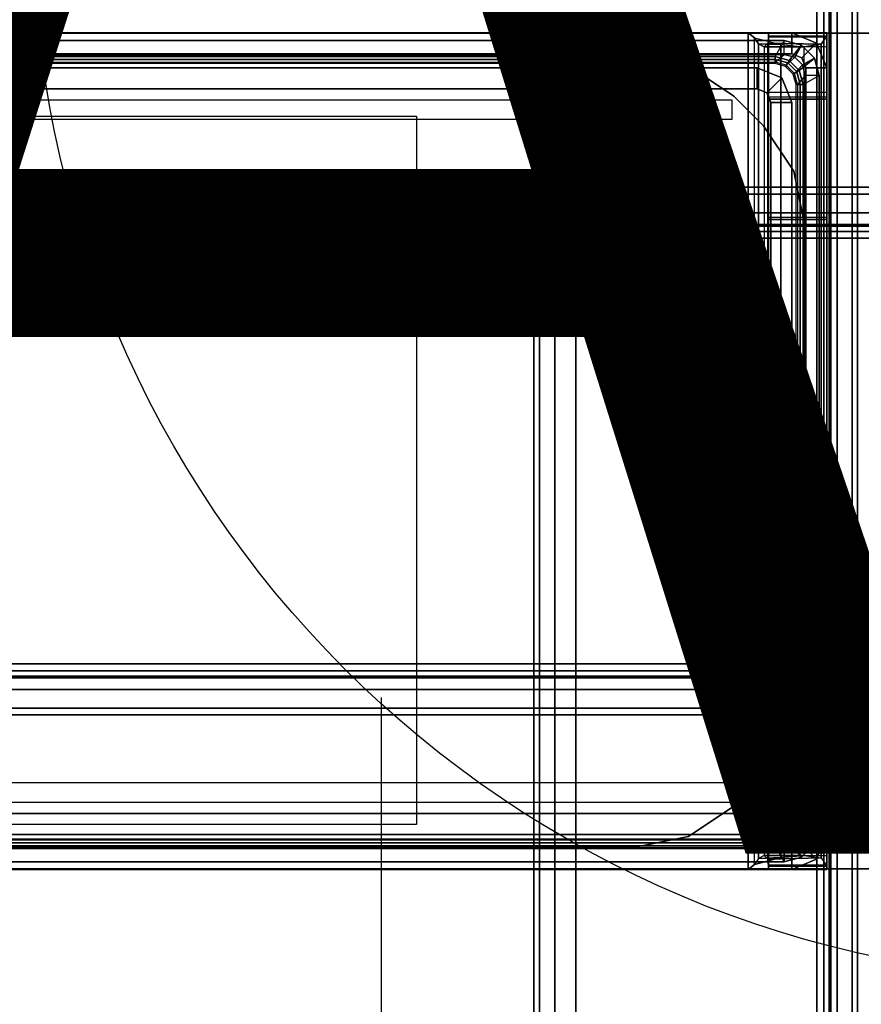
# Model space of a CAD drawing. Units: inches. Extents: x -16 to 144, y 0 to 159.
# Drawn here: x 11 to 14, y 67 to 70 of the extents above; entities that cross this region are included whole.
import ezdxf
from ezdxf.enums import TextEntityAlignment as Align

# ---------------------------------------------------------------- set-up
doc = ezdxf.new("R2010")
doc.units = ezdxf.units.IN
doc.header["$MEASUREMENT"] = 0
for name, color, linetype in [('ELEC', 1, 'Continuous'), ('TABLE-BASELOWER', 6, 'Continuous'), ('TABLE-BASETRIM', 6, 'Continuous'), ('TABLE-BASEUPPER', 6, 'Continuous'), ('TABLE-TOP', 6, 'Continuous')]:
    doc.layers.add(name, color=color, linetype=linetype)
doc.styles.get("Standard").update_dxf_attribs({"font": 'arial.ttf'})

# ---------------------------------------------------------------- blocks, each defined once
blk = doc.blocks.new('VFG144_0872N06_0P')
at = {"layer": 'ELEC'}
blk.add_lwpolyline([(10.5396, -2.25), (12.2896, -2.25), (12.2896, -4.25), (10.5396, -4.25)], close=True, dxfattribs=at)
blk = doc.blocks.new('VFG152_AN_0P')
at = {"layer": 'ELEC', "linetype": 'Continuous'}
blk.add_line((-2.065653, -7.695418), (-2.065653, -5.945434), dxfattribs=at)
blk.add_circle((-0.050025, -3.742306), 3, dxfattribs=at)
at = {"layer": 'ELEC'}
blk.add_text('AN', height=4.771908, dxfattribs=at).set_placement((0, -4), align=Align.MIDDLE_CENTER)
blk = doc.blocks.new('UDW6ACS_3072LEWB_0T')
at = {"layer": 'TABLE-BASELOWER'}
for points in [[(67.5042, -1.5788, 0.9461), (67.5042, -29.2984, 0.9461), (67.5042, -29.2984, 1.1106), (67.5042, -1.5788, 1.1106)], [(69.864, -1.5788, 1.1106), (67.5042, -1.5788, 1.1106), (67.5042, -29.2984, 1.1106), (69.864, -29.2984, 1.1106)], [(69.864, -29.2984, 0.9461), (67.5042, -29.2984, 0.9461), (67.5042, -1.5788, 0.9461), (69.864, -1.5788, 0.9461)], [(69.864, -1.5788, 1.1106), (69.864, -29.2984, 1.1106), (69.864, -29.2984, 0.9461), (69.864, -1.5788, 0.9461)], [(67.9583, -2.4536, 0.5173), (67.9583, -28.4236, 0.5173), (67.939, -28.4236, 0.5894), (67.939, -2.4536, 0.5894)], [(67.939, -2.4536, 0.9461), (67.939, -28.4236, 0.9461), (67.939, -28.4236, 0.5894), (67.939, -2.4536, 0.5894)], [(67.939, -28.4236, 0.9461), (68.0437, -28.4236, 0.9461), (68.0437, -2.4536, 0.9461), (67.939, -2.4536, 0.9461)], [(68.0111, -2.4536, 0.4646), (68.0111, -28.4236, 0.4646), (67.9583, -28.4236, 0.5173), (67.9583, -2.4536, 0.5173)], [(68.0831, -2.4536, 0.4453), (68.0831, -28.4236, 0.4453), (68.0111, -28.4236, 0.4646), (68.0111, -2.4536, 0.4646)], [(68.049, -28.4236, 0.5697), (68.049, -2.4536, 0.5697), (68.0437, -2.4536, 0.5894), (68.0437, -28.4236, 0.5894)], [(68.0437, -28.4236, 0.5894), (68.0437, -2.4536, 0.5894), (68.0437, -2.4536, 0.9461), (68.0437, -28.4236, 0.9461)], [(68.0634, -28.4236, 0.5553), (68.0634, -2.4536, 0.5553), (68.049, -2.4536, 0.5697), (68.049, -28.4236, 0.5697)], [(68.0831, -28.4236, 0.55), (68.0831, -2.4536, 0.55), (68.0634, -2.4536, 0.5553), (68.0634, -28.4236, 0.5553)], [(69.2851, -28.4236, 0.4453), (69.2851, -2.4536, 0.4453), (68.0831, -2.4536, 0.4453), (68.0831, -28.4236, 0.4453)], [(69.2851, -28.4236, 0.55), (69.2851, -2.4536, 0.55), (68.0831, -2.4536, 0.55), (68.0831, -28.4236, 0.55)], [(69.2851, -2.4536, 0.4453), (69.2851, -28.4236, 0.4453), (69.3571, -28.4236, 0.4646), (69.3571, -2.4536, 0.4646)], [(69.2851, -28.4236, 0.55), (69.2851, -2.4536, 0.55), (69.3048, -2.4536, 0.5553), (69.3048, -28.4236, 0.5553)], [(69.3048, -28.4236, 0.5553), (69.3048, -2.4536, 0.5553), (69.3192, -2.4536, 0.5697), (69.3192, -28.4236, 0.5697)], [(69.3192, -28.4236, 0.5697), (69.3192, -2.4536, 0.5697), (69.3244, -2.4536, 0.5894), (69.3244, -28.4236, 0.5894)], [(69.3244, -28.4236, 0.9461), (69.3244, -2.4536, 0.9461), (69.3244, -2.4536, 0.5894), (69.3244, -28.4236, 0.5894)], [(69.4292, -2.4536, 0.9461), (69.3244, -2.4536, 0.9461), (69.3244, -28.4236, 0.9461), (69.4292, -28.4236, 0.9461)], [(69.3571, -2.4536, 0.4646), (69.3571, -28.4236, 0.4646), (69.4099, -28.4236, 0.5173), (69.4099, -2.4536, 0.5173)], [(69.4099, -2.4536, 0.5173), (69.4099, -28.4236, 0.5173), (69.4292, -28.4236, 0.5894), (69.4292, -2.4536, 0.5894)], [(69.4292, -2.4536, 0.5894), (69.4292, -28.4236, 0.5894), (69.4292, -28.4236, 0.9461), (69.4292, -2.4536, 0.9461)], [(67.562, -9.878, 1.1106), (67.562, -13.2245, 1.1106), (67.503, -13.2245, 1.1106), (67.503, -9.878, 1.1106)], [(67.503, -9.878, 1.1106), (67.503, -13.2245, 1.1106), (67.503, -13.2245, 24.7917), (67.503, -9.878, 24.7917)], [(67.562, -9.878, 24.7917), (67.503, -9.878, 24.7917), (67.503, -13.2245, 24.7917), (67.562, -13.2245, 24.7917)], [(67.562, -9.878, 24.7917), (67.562, -13.2245, 24.7917), (67.562, -13.2245, 1.1106), (67.562, -9.878, 1.1106)], [(69.8652, -9.878, 1.1106), (69.8652, -13.2245, 1.1106), (69.8061, -13.2245, 1.1106), (69.8061, -9.878, 1.1106)], [(69.8061, -9.878, 1.1106), (69.8061, -13.2245, 1.1106), (69.8061, -13.2245, 24.7917), (69.8061, -9.878, 24.7917)], [(69.8061, -13.2245, 24.7917), (69.8652, -13.2245, 24.7917), (69.8652, -9.878, 24.7917), (69.8061, -9.878, 24.7917)], [(69.8652, -9.878, 24.7917), (69.8652, -13.2245, 24.7917), (69.8652, -13.2245, 1.1106), (69.8652, -9.878, 1.1106)], [(67.566, -12.7819, 1.495), (67.566, -12.7819, 1.3075), (67.566, -10.3206, 1.3075), (67.566, -10.3206, 1.495)], [(69.8022, -12.7819, 1.495), (69.8022, -12.7819, 1.3075), (69.8022, -10.3206, 1.3075), (69.8022, -10.3206, 1.495)], [(67.566, -12.7819, 1.495), (67.566, -12.7819, 1.3075), (67.596, -12.9325, 1.3075), (67.596, -12.9325, 1.495)], [(69.8022, -12.7819, 1.495), (69.8022, -12.7819, 1.3075), (69.7722, -12.9325, 1.3075), (69.7722, -12.9325, 1.495)], [(67.596, -12.9325, 1.495), (67.596, -12.9325, 1.3075), (67.6813, -13.0603, 1.3075), (67.6813, -13.0603, 1.495)], [(69.7722, -12.9325, 1.495), (69.7722, -12.9325, 1.3075), (69.6869, -13.0603, 1.3075), (69.6869, -13.0603, 1.495)], [(67.6813, -13.0603, 1.495), (67.6813, -13.0603, 1.3075), (67.7656, -13.1446, 1.3075), (67.7656, -13.1446, 1.495)], [(69.6026, -13.1446, 1.495), (69.6026, -13.1446, 1.3075), (69.6869, -13.0603, 1.3075), (69.6869, -13.0603, 1.495)], [(67.8934, -13.2299, 1.495), (67.8934, -13.2299, 1.3075), (67.7656, -13.1446, 1.3075), (67.7656, -13.1446, 1.495)], [(69.4748, -13.2299, 1.495), (69.4748, -13.2299, 1.3075), (69.6026, -13.1446, 1.3075), (69.6026, -13.1446, 1.495)], [(67.5318, -13.2941, 1.1106), (67.5736, -13.2523, 1.1106), (67.562, -13.2245, 1.1106), (67.503, -13.2245, 1.1106)], [(67.5736, -13.2523, 24.7917), (67.5318, -13.2941, 24.7917), (67.503, -13.2245, 24.7917), (67.562, -13.2245, 24.7917)], [(67.5318, -13.2941, 24.7917), (67.5318, -13.2941, 1.1106), (67.503, -13.2245, 1.1106), (67.503, -13.2245, 24.7917)], [(67.5736, -13.2523, 1.1106), (67.5736, -13.2523, 24.7917), (67.562, -13.2245, 24.7917), (67.562, -13.2245, 1.1106)], [(68.044, -13.2599, 1.495), (68.044, -13.2599, 1.3075), (67.8934, -13.2299, 1.3075), (67.8934, -13.2299, 1.495)], [(69.3242, -13.2599, 1.495), (69.3242, -13.2599, 1.3075), (69.4748, -13.2299, 1.3075), (69.4748, -13.2299, 1.495)], [(69.8652, -13.2245, 1.1106), (69.8061, -13.2245, 1.1106), (69.7946, -13.2523, 1.1106), (69.8364, -13.2941, 1.1106)], [(69.8061, -13.2245, 24.7917), (69.8652, -13.2245, 24.7917), (69.8364, -13.2941, 24.7917), (69.7946, -13.2523, 24.7917)], [(69.8061, -13.2245, 1.1106), (69.8061, -13.2245, 24.7917), (69.7946, -13.2523, 24.7917), (69.7946, -13.2523, 1.1106)], [(69.8652, -13.2245, 24.7917), (69.8652, -13.2245, 1.1106), (69.8364, -13.2941, 1.1106), (69.8364, -13.2941, 24.7917)], [(67.6014, -13.3229, 1.1106), (67.6014, -13.2638, 1.1106), (67.5736, -13.2523, 1.1106), (67.5318, -13.2941, 1.1106)], [(67.6014, -13.2638, 24.7917), (67.6014, -13.3229, 24.7917), (67.5318, -13.2941, 24.7917), (67.5736, -13.2523, 24.7917)], [(67.6014, -13.2638, 1.1106), (67.6014, -13.2638, 24.7917), (67.5736, -13.2523, 24.7917), (67.5736, -13.2523, 1.1106)], [(68.044, -13.2599, 1.495), (68.044, -13.2599, 1.3075), (69.3242, -13.2599, 1.3075), (69.3242, -13.2599, 1.495)], [(69.8364, -13.2941, 1.1106), (69.7946, -13.2523, 1.1106), (69.7668, -13.2638, 1.1106), (69.7668, -13.3229, 1.1106)], [(69.7946, -13.2523, 24.7917), (69.8364, -13.2941, 24.7917), (69.7668, -13.3229, 24.7917), (69.7668, -13.2638, 24.7917)], [(69.7946, -13.2523, 1.1106), (69.7946, -13.2523, 24.7917), (69.7668, -13.2638, 24.7917), (69.7668, -13.2638, 1.1106)], [(69.7668, -13.2638, 1.1106), (69.7668, -13.3229, 1.1106), (67.6014, -13.3229, 1.1106), (67.6014, -13.2638, 1.1106)], [(69.7668, -13.2638, 24.7917), (67.6014, -13.2638, 24.7917), (67.6014, -13.3229, 24.7917), (69.7668, -13.3229, 24.7917)], [(67.6014, -13.2638, 1.1106), (67.6014, -13.2638, 24.7917), (69.7668, -13.2638, 24.7917), (69.7668, -13.2638, 1.1106)], [(67.6014, -13.3229, 24.7917), (67.6014, -13.3229, 1.1106), (67.5318, -13.2941, 1.1106), (67.5318, -13.2941, 24.7917)], [(69.8364, -13.2941, 24.7917), (69.8364, -13.2941, 1.1106), (69.7668, -13.3229, 1.1106), (69.7668, -13.3229, 24.7917)], [(69.7668, -13.3229, 1.1106), (69.7668, -13.3229, 24.7917), (67.6014, -13.3229, 24.7917), (67.6014, -13.3229, 1.1106)]]:
    blk.add_3dface(points, dxfattribs=at)
for points, invisible_edges in [([(68.044, -9.8426, 1.495), (68.044, -13.2599, 1.495), (67.8934, -13.2299, 1.495), (67.8934, -9.8725, 1.495)], 5), ([(67.8934, -9.8725, 1.3075), (67.8934, -13.2299, 1.3075), (68.044, -13.2599, 1.3075), (68.044, -9.8426, 1.3075)], 5), ([(69.3242, -13.2599, 1.495), (69.3242, -9.8426, 1.495), (68.044, -9.8426, 1.495), (68.044, -13.2599, 1.495)], 5), ([(68.044, -13.2599, 1.3075), (68.044, -9.8426, 1.3075), (69.3242, -9.8426, 1.3075), (69.3242, -13.2599, 1.3075)], 5), ([(69.4748, -9.8725, 1.495), (69.4748, -13.2299, 1.495), (69.3242, -13.2599, 1.495), (69.3242, -9.8426, 1.495)], 5), ([(69.3242, -9.8426, 1.3075), (69.3242, -13.2599, 1.3075), (69.4748, -13.2299, 1.3075), (69.4748, -9.8725, 1.3075)], 5), ([(67.8934, -13.2299, 1.495), (67.8934, -9.8725, 1.495), (67.7656, -9.9579, 1.495), (67.7656, -13.1446, 1.495)], 5), ([(67.7656, -13.1446, 1.3075), (67.7656, -9.9579, 1.3075), (67.8934, -9.8725, 1.3075), (67.8934, -13.2299, 1.3075)], 5), ([(69.6026, -13.1446, 1.495), (69.6026, -9.9579, 1.495), (69.4748, -9.8725, 1.495), (69.4748, -13.2299, 1.495)], 5), ([(69.4748, -13.2299, 1.3075), (69.4748, -9.8725, 1.3075), (69.6026, -9.9579, 1.3075), (69.6026, -13.1446, 1.3075)], 5), ([(67.7656, -9.9579, 1.495), (67.7656, -13.1446, 1.495), (67.6813, -13.0603, 1.495), (67.6813, -10.0422, 1.495)], 5), ([(67.6813, -10.0422, 1.3075), (67.6813, -13.0603, 1.3075), (67.7656, -13.1446, 1.3075), (67.7656, -9.9579, 1.3075)], 5), ([(69.6869, -10.0422, 1.495), (69.6869, -13.0603, 1.495), (69.6026, -13.1446, 1.495), (69.6026, -9.9579, 1.495)], 5), ([(69.6026, -9.9579, 1.3075), (69.6026, -13.1446, 1.3075), (69.6869, -13.0603, 1.3075), (69.6869, -10.0422, 1.3075)], 5), ([(67.6813, -13.0603, 1.495), (67.6813, -10.0422, 1.495), (67.596, -10.17, 1.495), (67.596, -12.9325, 1.495)], 5), ([(67.596, -12.9325, 1.3075), (67.596, -10.17, 1.3075), (67.6813, -10.0422, 1.3075), (67.6813, -13.0603, 1.3075)], 5), ([(69.7722, -12.9325, 1.495), (69.7722, -10.17, 1.495), (69.6869, -10.0422, 1.495), (69.6869, -13.0603, 1.495)], 5), ([(69.6869, -13.0603, 1.3075), (69.6869, -10.0422, 1.3075), (69.7722, -10.17, 1.3075), (69.7722, -12.9325, 1.3075)], 5), ([(67.596, -10.17, 1.495), (67.596, -12.9325, 1.495), (67.566, -12.7819, 1.495), (67.566, -10.3206, 1.495)], 1), ([(67.566, -10.3206, 1.3075), (67.566, -12.7819, 1.3075), (67.596, -12.9325, 1.3075), (67.596, -10.17, 1.3075)], 4), ([(69.8022, -10.3206, 1.495), (69.8022, -12.7819, 1.495), (69.7722, -12.9325, 1.495), (69.7722, -10.17, 1.495)], 4), ([(69.7722, -10.17, 1.3075), (69.7722, -12.9325, 1.3075), (69.8022, -12.7819, 1.3075), (69.8022, -10.3206, 1.3075)], 1)]:
    blk.add_3dface(points, dxfattribs=dict(at, invisible_edges=invisible_edges))
at = {"layer": 'TABLE-BASETRIM'}
for points in [[(67.5246, -9.8997, 24.8311), (67.5246, -13.2028, 24.8311), (67.564, -13.2028, 24.8705), (67.564, -9.8997, 24.8705)], [(67.5246, -13.2028, 24.7917), (67.5246, -9.8997, 24.7917), (67.5246, -9.8997, 24.8311), (67.5246, -13.2028, 24.8311)], [(67.5699, -9.9253, 24.7917), (67.5699, -13.1772, 24.7917), (67.5246, -13.2028, 24.7917), (67.5246, -9.8997, 24.7917)], [(67.5857, -9.9253, 24.8705), (67.564, -9.8997, 24.8705), (67.564, -13.2028, 24.8705), (67.5857, -13.1772, 24.8705)], [(67.5699, -13.1772, 24.4768), (67.5699, -9.9253, 24.4768), (67.5699, -9.9253, 24.7917), (67.5699, -13.1772, 24.7917)], [(67.5778, -9.9253, 24.398), (67.5778, -13.1772, 24.398), (67.5699, -13.1772, 24.4768), (67.5699, -9.9253, 24.4768)], [(67.5778, -9.9253, 24.398), (67.5896, -9.9253, 24.398), (67.5896, -13.1772, 24.398), (67.5778, -13.1772, 24.398)], [(69.7904, -13.1772, 24.398), (69.7786, -13.1772, 24.398), (69.7786, -9.9253, 24.398), (69.7904, -9.9253, 24.398)], [(69.7825, -13.1772, 24.8705), (69.8042, -13.2028, 24.8705), (69.8042, -9.8997, 24.8705), (69.7825, -9.9253, 24.8705)], [(69.7983, -9.9253, 24.4768), (69.7983, -13.1772, 24.4768), (69.7904, -13.1772, 24.398), (69.7904, -9.9253, 24.398)], [(69.8435, -9.8997, 24.7917), (69.8435, -13.2028, 24.7917), (69.7983, -13.1772, 24.7917), (69.7983, -9.9253, 24.7917)], [(69.7983, -13.1772, 24.7917), (69.7983, -9.9253, 24.7917), (69.7983, -9.9253, 24.4768), (69.7983, -13.1772, 24.4768)], [(69.8042, -9.8997, 24.8705), (69.8042, -13.2028, 24.8705), (69.8435, -13.2028, 24.8311), (69.8435, -9.8997, 24.8311)], [(69.8435, -13.2028, 24.8311), (69.8435, -9.8997, 24.8311), (69.8435, -9.8997, 24.7917), (69.8435, -13.2028, 24.7917)], [(67.5805, -13.2166, 24.7917), (67.5378, -13.252, 24.7917), (67.5246, -13.2028, 24.7917), (67.5699, -13.1772, 24.7917)], [(67.5719, -13.2323, 24.8705), (67.5941, -13.2087, 24.8705), (67.5857, -13.1772, 24.8705), (67.564, -13.2028, 24.8705)], [(67.5778, -13.1772, 24.398), (67.5699, -13.1772, 24.4768), (67.5805, -13.2166, 24.4768), (67.5873, -13.2127, 24.398)], [(67.5805, -13.2166, 24.4768), (67.5805, -13.2166, 24.7917), (67.5699, -13.1772, 24.7917), (67.5699, -13.1772, 24.4768)], [(67.5896, -13.1772, 24.398), (67.5778, -13.1772, 24.398), (67.5873, -13.2127, 24.398), (67.5975, -13.2068, 24.398)], [(69.7786, -13.1772, 24.398), (69.7904, -13.1772, 24.398), (69.7809, -13.2127, 24.398), (69.7707, -13.2068, 24.398)], [(69.7963, -13.2323, 24.8705), (69.7741, -13.2087, 24.8705), (69.7825, -13.1772, 24.8705), (69.8042, -13.2028, 24.8705)], [(69.7904, -13.1772, 24.398), (69.7983, -13.1772, 24.4768), (69.7877, -13.2166, 24.4768), (69.7809, -13.2127, 24.398)], [(69.7877, -13.2166, 24.4768), (69.7877, -13.2166, 24.7917), (69.7983, -13.1772, 24.7917), (69.7983, -13.1772, 24.4768)], [(69.7877, -13.2166, 24.7917), (69.8304, -13.252, 24.7917), (69.8435, -13.2028, 24.7917), (69.7983, -13.1772, 24.7917)], [(67.5378, -13.252, 24.7917), (67.5378, -13.252, 24.8311), (67.5246, -13.2028, 24.8311), (67.5246, -13.2028, 24.7917)], [(67.5378, -13.252, 24.8311), (67.5719, -13.2323, 24.8705), (67.564, -13.2028, 24.8705), (67.5246, -13.2028, 24.8311)], [(67.5975, -13.2068, 24.398), (67.5873, -13.2127, 24.398), (67.6132, -13.2386, 24.398), (67.6191, -13.2284, 24.398)], [(69.7707, -13.2068, 24.398), (69.7809, -13.2127, 24.398), (69.755, -13.2386, 24.398), (69.7491, -13.2284, 24.398)], [(69.8304, -13.252, 24.8311), (69.7963, -13.2323, 24.8705), (69.8042, -13.2028, 24.8705), (69.8435, -13.2028, 24.8311)], [(69.8304, -13.252, 24.7917), (69.8304, -13.252, 24.8311), (69.8435, -13.2028, 24.8311), (69.8435, -13.2028, 24.7917)], [(67.6093, -13.2454, 24.7917), (67.5739, -13.2881, 24.7917), (67.5378, -13.252, 24.7917), (67.5805, -13.2166, 24.7917)], [(67.5739, -13.2881, 24.8311), (67.5935, -13.254, 24.8705), (67.5719, -13.2323, 24.8705), (67.5378, -13.252, 24.8311)], [(67.5935, -13.254, 24.8705), (67.6172, -13.2318, 24.8705), (67.5941, -13.2087, 24.8705), (67.5719, -13.2323, 24.8705)], [(67.5873, -13.2127, 24.398), (67.5805, -13.2166, 24.4768), (67.6093, -13.2454, 24.4768), (67.6132, -13.2386, 24.398)], [(67.6093, -13.2454, 24.4768), (67.6093, -13.2454, 24.7917), (67.5805, -13.2166, 24.7917), (67.5805, -13.2166, 24.4768)], [(67.6231, -13.2619, 24.8705), (67.6487, -13.2402, 24.8705), (67.6172, -13.2318, 24.8705), (67.5935, -13.254, 24.8705)], [(67.6191, -13.2284, 24.398), (67.6132, -13.2386, 24.398), (67.6487, -13.2481, 24.398), (67.6487, -13.2363, 24.398)], [(69.7491, -13.2284, 24.398), (69.755, -13.2386, 24.398), (69.7195, -13.2481, 24.398), (69.7195, -13.2363, 24.398)], [(69.7451, -13.2619, 24.8705), (69.7195, -13.2402, 24.8705), (69.751, -13.2318, 24.8705), (69.7746, -13.254, 24.8705)], [(69.7746, -13.254, 24.8705), (69.751, -13.2318, 24.8705), (69.7741, -13.2087, 24.8705), (69.7963, -13.2323, 24.8705)], [(69.7809, -13.2127, 24.398), (69.7877, -13.2166, 24.4768), (69.7589, -13.2454, 24.4768), (69.755, -13.2386, 24.398)], [(69.7589, -13.2454, 24.4768), (69.7589, -13.2454, 24.7917), (69.7877, -13.2166, 24.7917), (69.7877, -13.2166, 24.4768)], [(69.7589, -13.2454, 24.7917), (69.7943, -13.2881, 24.7917), (69.8304, -13.252, 24.7917), (69.7877, -13.2166, 24.7917)], [(69.7943, -13.2881, 24.8311), (69.7746, -13.254, 24.8705), (69.7963, -13.2323, 24.8705), (69.8304, -13.252, 24.8311)], [(67.5739, -13.2881, 24.7917), (67.5739, -13.2881, 24.8311), (67.5378, -13.252, 24.8311), (67.5378, -13.252, 24.7917)], [(67.6487, -13.256, 24.7917), (67.6231, -13.3012, 24.7917), (67.5739, -13.2881, 24.7917), (67.6093, -13.2454, 24.7917)], [(67.6231, -13.3012, 24.8311), (67.6231, -13.2619, 24.8705), (67.5935, -13.254, 24.8705), (67.5739, -13.2881, 24.8311)], [(67.6132, -13.2386, 24.398), (67.6093, -13.2454, 24.4768), (67.6487, -13.256, 24.4768), (67.6487, -13.2481, 24.398)], [(67.6487, -13.256, 24.4768), (67.6487, -13.256, 24.7917), (67.6093, -13.2454, 24.7917), (67.6093, -13.2454, 24.4768)], [(67.6487, -13.2402, 24.8705), (67.6231, -13.2619, 24.8705), (69.7451, -13.2619, 24.8705), (69.7195, -13.2402, 24.8705)], [(69.7195, -13.256, 24.7917), (69.7451, -13.3012, 24.7917), (67.6231, -13.3012, 24.7917), (67.6487, -13.256, 24.7917)], [(67.6231, -13.2619, 24.8705), (67.6231, -13.3012, 24.8311), (69.7451, -13.3012, 24.8311), (69.7451, -13.2619, 24.8705)], [(67.6487, -13.2363, 24.398), (69.7195, -13.2363, 24.398), (69.7195, -13.2481, 24.398), (67.6487, -13.2481, 24.398)], [(69.7195, -13.2481, 24.398), (69.7195, -13.256, 24.4768), (67.6487, -13.256, 24.4768), (67.6487, -13.2481, 24.398)], [(67.6487, -13.256, 24.7917), (67.6487, -13.256, 24.4768), (69.7195, -13.256, 24.4768), (69.7195, -13.256, 24.7917)], [(69.755, -13.2386, 24.398), (69.7589, -13.2454, 24.4768), (69.7195, -13.256, 24.4768), (69.7195, -13.2481, 24.398)], [(69.7195, -13.256, 24.4768), (69.7195, -13.256, 24.7917), (69.7589, -13.2454, 24.7917), (69.7589, -13.2454, 24.4768)], [(69.7195, -13.256, 24.7917), (69.7451, -13.3012, 24.7917), (69.7943, -13.2881, 24.7917), (69.7589, -13.2454, 24.7917)], [(69.7451, -13.3012, 24.8311), (69.7451, -13.2619, 24.8705), (69.7746, -13.254, 24.8705), (69.7943, -13.2881, 24.8311)], [(69.7943, -13.2881, 24.7917), (69.7943, -13.2881, 24.8311), (69.8304, -13.252, 24.8311), (69.8304, -13.252, 24.7917)], [(67.6231, -13.3012, 24.7917), (67.6231, -13.3012, 24.8311), (67.5739, -13.2881, 24.8311), (67.5739, -13.2881, 24.7917)], [(69.7451, -13.3012, 24.7917), (69.7451, -13.3012, 24.8311), (69.7943, -13.2881, 24.8311), (69.7943, -13.2881, 24.7917)], [(69.7451, -13.3012, 24.7917), (69.7451, -13.3012, 24.8311), (67.6231, -13.3012, 24.8311), (67.6231, -13.3012, 24.7917)]]:
    blk.add_3dface(points, dxfattribs=at)
at = {"layer": 'TABLE-BASEUPPER'}
for points in [[(1.6408, -9.8071, 25.4933), (70.2392, -9.8071, 25.4933), (70.2392, -13.2953, 25.4933), (1.6408, -13.2953, 25.4933)], [(1.6408, -13.2953, 25.5681), (70.2392, -13.2953, 25.5681), (70.2392, -9.8071, 25.5681), (1.6408, -9.8071, 25.5681)], [(67.6014, -9.9764, 3.7917), (67.6014, -13.126, 3.7917), (67.6014, -13.126, 25.2413), (67.6014, -9.9764, 25.2413)], [(67.6605, -9.9764, 25.2413), (67.6014, -9.9764, 25.2413), (67.6014, -13.126, 25.2413), (67.6605, -13.126, 25.2413)], [(67.6605, -9.9764, 3.7917), (67.6605, -13.126, 3.7917), (67.6014, -13.126, 3.7917), (67.6014, -9.9764, 3.7917)], [(67.6605, -9.9764, 25.2413), (67.6605, -13.126, 25.2413), (67.6605, -13.126, 3.7917), (67.6605, -9.9764, 3.7917)], [(69.7077, -9.9764, 3.7917), (69.7077, -13.126, 3.7917), (69.7077, -13.126, 25.2413), (69.7077, -9.9764, 25.2413)], [(69.7077, -13.126, 25.2413), (69.7668, -13.126, 25.2413), (69.7668, -9.9764, 25.2413), (69.7077, -9.9764, 25.2413)], [(69.7668, -9.9764, 3.7917), (69.7668, -13.126, 3.7917), (69.7077, -13.126, 3.7917), (69.7077, -9.9764, 3.7917)], [(69.7668, -9.9764, 25.2413), (69.7668, -13.126, 25.2413), (69.7668, -13.126, 3.7917), (69.7668, -9.9764, 3.7917)], [(67.503, -13.1006, 25.4059), (67.503, -13.1006, 25.2413), (67.503, -10.0019, 25.2413), (67.503, -10.0019, 25.4059)], [(69.8652, -10.0019, 25.4059), (67.503, -10.0019, 25.4059), (67.503, -13.1006, 25.4059), (69.8652, -13.1006, 25.4059)], [(69.8652, -10.0019, 25.2413), (67.503, -10.0019, 25.2413), (67.503, -13.1006, 25.2413), (69.8652, -13.1006, 25.2413)], [(69.8652, -13.1006, 25.4059), (69.8652, -13.1006, 25.2413), (69.8652, -10.0019, 25.2413), (69.8652, -10.0019, 25.4059)], [(67.747, -10.0471, 25.2413), (67.693, -10.0471, 25.2413), (67.693, -13.0554, 25.2413), (67.747, -13.0554, 25.2413)], [(69.6212, -13.0554, 25.2413), (69.6752, -13.0554, 25.2413), (69.6752, -10.0471, 25.2413), (69.6212, -10.0471, 25.2413)], [(1.6566, -12.5552, 27.3752), (70.2234, -12.5552, 27.3752), (70.1802, -12.5119, 27.3752), (1.6998, -12.5119, 27.3752)], [(70.2234, -12.5552, 27.3004), (1.6566, -12.5552, 27.3004), (1.6998, -12.5119, 27.3004), (70.1802, -12.5119, 27.3004)], [(1.6998, -12.5119, 27.3752), (70.1802, -12.5119, 27.3752), (70.1211, -12.4961, 27.3752), (1.7589, -12.4961, 27.3752)], [(70.1802, -12.5119, 27.3004), (1.6998, -12.5119, 27.3004), (1.7589, -12.4961, 27.3004), (70.1211, -12.4961, 27.3004)], [(1.7589, -12.4961, 27.3752), (1.7589, -12.4961, 27.3004), (70.1211, -12.4961, 27.3004), (70.1211, -12.4961, 27.3752)], [(1.6408, -12.6142, 27.3752), (70.2392, -12.6142, 27.3752), (70.2234, -12.5552, 27.3752), (1.6566, -12.5552, 27.3752)], [(70.2392, -12.6142, 27.3004), (1.6408, -12.6142, 27.3004), (1.6566, -12.5552, 27.3004), (70.2234, -12.5552, 27.3004)], [(1.6408, -12.6142, 27.3004), (70.2392, -12.6142, 27.3004), (70.2392, -13.2953, 27.3004), (1.6408, -13.2953, 27.3004)], [(1.6408, -13.2953, 27.3752), (70.2392, -13.2953, 27.3752), (70.2392, -12.6142, 27.3752), (1.6408, -12.6142, 27.3752)], [(1.6408, -12.6142, 27.3752), (70.2392, -12.6142, 27.3752), (70.2392, -12.6142, 27.3004), (1.6408, -12.6142, 27.3004)], [(67.5169, -13.119, 25.4059), (67.5169, -13.119, 25.2413), (67.503, -13.1006, 25.2413), (67.503, -13.1006, 25.4059)], [(67.5169, -13.119, 25.4059), (69.8513, -13.119, 25.4059), (69.8652, -13.1006, 25.4059), (67.503, -13.1006, 25.4059)], [(67.5169, -13.119, 25.4059), (69.8513, -13.119, 25.4059), (69.8346, -13.1306, 25.4077), (67.5336, -13.1306, 25.4077)], [(67.5169, -13.119, 25.2413), (69.8513, -13.119, 25.2413), (69.832, -13.1931, 25.2553), (67.5362, -13.1931, 25.2553)], [(67.5169, -13.119, 25.4059), (67.5169, -13.119, 25.2413), (67.5362, -13.1931, 25.2553), (67.5336, -13.1306, 25.4077)], [(69.8513, -13.119, 25.4059), (69.8513, -13.119, 25.2413), (69.832, -13.1931, 25.2553), (69.8346, -13.1306, 25.4077)], [(69.8513, -13.119, 25.2413), (69.8513, -13.119, 25.4059), (69.8652, -13.1006, 25.4059), (69.8652, -13.1006, 25.2413)], [(69.8258, -13.1459, 25.4166), (67.5424, -13.1459, 25.4166), (67.5316, -13.1564, 25.4331), (69.8366, -13.1564, 25.4331)], [(67.5424, -13.1459, 25.4166), (67.5424, -13.2586, 25.2967), (67.5351, -13.3067, 25.3657), (67.5316, -13.1564, 25.4331)], [(67.5336, -13.1306, 25.4077), (69.8346, -13.1306, 25.4077), (69.8258, -13.1459, 25.4166), (67.5424, -13.1459, 25.4166)], [(67.5336, -13.1306, 25.4077), (67.5362, -13.1931, 25.2553), (67.5424, -13.2586, 25.2967), (67.5424, -13.1459, 25.4166)], [(67.6302, -13.1956, 25.2413), (67.6302, -13.1956, 3.7917), (67.6014, -13.126, 3.7917), (67.6014, -13.126, 25.2413)], [(67.6302, -13.1956, 25.2413), (67.672, -13.1539, 25.2413), (67.6605, -13.126, 25.2413), (67.6014, -13.126, 25.2413)], [(67.672, -13.1539, 3.7917), (67.6302, -13.1956, 3.7917), (67.6014, -13.126, 3.7917), (67.6605, -13.126, 3.7917)], [(67.672, -13.1539, 25.2413), (67.672, -13.1539, 3.7917), (67.6605, -13.126, 3.7917), (67.6605, -13.126, 25.2413)], [(69.7379, -13.1956, 25.2413), (69.6962, -13.1539, 25.2413), (69.7077, -13.126, 25.2413), (69.7668, -13.126, 25.2413)], [(69.6962, -13.1539, 25.2413), (69.6962, -13.1539, 3.7917), (69.7077, -13.126, 3.7917), (69.7077, -13.126, 25.2413)], [(69.6962, -13.1539, 3.7917), (69.7379, -13.1956, 3.7917), (69.7668, -13.126, 3.7917), (69.7077, -13.126, 3.7917)], [(69.7379, -13.1956, 25.2413), (69.7379, -13.1956, 3.7917), (69.7668, -13.126, 3.7917), (69.7668, -13.126, 25.2413)], [(69.8346, -13.1306, 25.4077), (69.832, -13.1931, 25.2553), (69.8258, -13.2586, 25.2967), (69.8258, -13.1459, 25.4166)], [(69.8331, -13.3067, 25.3657), (69.8366, -13.1564, 25.4331), (69.8258, -13.1459, 25.4166), (69.8258, -13.2586, 25.2967)], [(67.503, -13.1583, 27.2177), (67.503, -13.3229, 27.2177), (67.5145, -13.3229, 27.2456), (67.5145, -13.1583, 27.2456)], [(67.503, -13.3229, 25.4566), (67.503, -13.1583, 25.4566), (67.503, -13.1583, 27.2177), (67.503, -13.3229, 27.2177)], [(67.5121, -13.1583, 25.4453), (67.5121, -13.3229, 25.4453), (67.503, -13.3229, 25.4566), (67.503, -13.1583, 25.4566)], [(67.503, -13.1583, 27.2177), (69.8652, -13.1583, 27.2177), (69.8537, -13.1583, 27.2456), (67.5145, -13.1583, 27.2456)], [(69.8652, -13.1583, 25.4566), (67.503, -13.1583, 25.4566), (67.503, -13.1583, 27.2177), (69.8652, -13.1583, 27.2177)], [(69.8652, -13.1583, 25.4566), (69.8561, -13.1583, 25.4453), (67.5121, -13.1583, 25.4453), (67.503, -13.1583, 25.4566)], [(69.8366, -13.1564, 25.4331), (67.5316, -13.1564, 25.4331), (67.5121, -13.1583, 25.4453), (69.8561, -13.1583, 25.4453)], [(67.5316, -13.1564, 25.4331), (67.5351, -13.3067, 25.3657), (67.5121, -13.3229, 25.4453), (67.5121, -13.1583, 25.4453)], [(67.5145, -13.3229, 27.2456), (67.5145, -13.1583, 27.2456), (67.5424, -13.1583, 27.2571), (67.5424, -13.3229, 27.2571)], [(67.5424, -13.1583, 27.2571), (67.5145, -13.1583, 27.2456), (69.8537, -13.1583, 27.2456), (69.8258, -13.1583, 27.2571)], [(67.5424, -13.1583, 27.2571), (67.5424, -13.3229, 27.2571), (69.3239, -13.3229, 27.2571), (69.3239, -13.1583, 27.2571)], [(67.6998, -13.2245, 25.2413), (67.6998, -13.1654, 25.2413), (67.672, -13.1539, 25.2413), (67.6302, -13.1956, 25.2413)], [(67.6998, -13.1654, 3.7917), (67.6998, -13.2245, 3.7917), (67.6302, -13.1956, 3.7917), (67.672, -13.1539, 3.7917)], [(67.6998, -13.1654, 25.2413), (67.6998, -13.1654, 3.7917), (67.672, -13.1539, 3.7917), (67.672, -13.1539, 25.2413)], [(67.6998, -13.2245, 25.2413), (69.6683, -13.2245, 25.2413), (69.6683, -13.1654, 25.2413), (67.6998, -13.1654, 25.2413)], [(69.6683, -13.1654, 3.7917), (69.6683, -13.2245, 3.7917), (67.6998, -13.2245, 3.7917), (67.6998, -13.1654, 3.7917)], [(67.6998, -13.1654, 3.7917), (67.6998, -13.1654, 25.2413), (69.6683, -13.1654, 25.2413), (69.6683, -13.1654, 3.7917)], [(69.3239, -13.3229, 27.2571), (69.3239, -13.1583, 27.2571), (69.3378, -13.1583, 27.2629), (69.3378, -13.3229, 27.2629)], [(69.3239, -13.1583, 27.2571), (69.6979, -13.1583, 27.2571), (69.684, -13.1583, 27.2629), (69.3378, -13.1583, 27.2629)], [(69.3378, -13.1583, 27.2629), (69.3378, -13.3229, 27.2629), (69.3435, -13.3229, 27.2768), (69.3435, -13.1583, 27.2768)], [(69.684, -13.1583, 27.2629), (69.3378, -13.1583, 27.2629), (69.3435, -13.1583, 27.2768), (69.6782, -13.1583, 27.2768)], [(69.3435, -13.1583, 27.3555), (69.3435, -13.3229, 27.3555), (69.6782, -13.3229, 27.3555), (69.6782, -13.1583, 27.3555)], [(69.3435, -13.3229, 27.2768), (69.3435, -13.1583, 27.2768), (69.3435, -13.1583, 27.3555), (69.3435, -13.3229, 27.3555)], [(69.3435, -13.1583, 27.2768), (69.6782, -13.1583, 27.2768), (69.6782, -13.1583, 27.3555), (69.3435, -13.1583, 27.3555)], [(69.6683, -13.2245, 25.2413), (69.6683, -13.1654, 25.2413), (69.6962, -13.1539, 25.2413), (69.7379, -13.1956, 25.2413)], [(69.6683, -13.1654, 25.2413), (69.6683, -13.1654, 3.7917), (69.6962, -13.1539, 3.7917), (69.6962, -13.1539, 25.2413)], [(69.6683, -13.1654, 3.7917), (69.6683, -13.2245, 3.7917), (69.7379, -13.1956, 3.7917), (69.6962, -13.1539, 3.7917)], [(69.6782, -13.1583, 27.2768), (69.6782, -13.3229, 27.2768), (69.684, -13.3229, 27.2629), (69.684, -13.1583, 27.2629)], [(69.6782, -13.3229, 27.3555), (69.6782, -13.1583, 27.3555), (69.6782, -13.1583, 27.2768), (69.6782, -13.3229, 27.2768)], [(69.684, -13.3229, 27.2629), (69.684, -13.1583, 27.2629), (69.6979, -13.1583, 27.2571), (69.6979, -13.3229, 27.2571)], [(69.6979, -13.1583, 27.2571), (69.6979, -13.3229, 27.2571), (69.8258, -13.3229, 27.2571), (69.8258, -13.1583, 27.2571)], [(69.8258, -13.3229, 27.2571), (69.8258, -13.1583, 27.2571), (69.8537, -13.1583, 27.2456), (69.8537, -13.3229, 27.2456)], [(69.8561, -13.3229, 25.4453), (69.8561, -13.1583, 25.4453), (69.8366, -13.1564, 25.4331), (69.8331, -13.3067, 25.3657)], [(69.8537, -13.1583, 27.2456), (69.8537, -13.3229, 27.2456), (69.8652, -13.3229, 27.2177), (69.8652, -13.1583, 27.2177)], [(69.8652, -13.3229, 25.4566), (69.8561, -13.3229, 25.4453), (69.8561, -13.1583, 25.4453), (69.8652, -13.1583, 25.4566)], [(69.8652, -13.3229, 25.4566), (69.8652, -13.1583, 25.4566), (69.8652, -13.1583, 27.2177), (69.8652, -13.3229, 27.2177)], [(67.5362, -13.1931, 25.2553), (69.832, -13.1931, 25.2553), (69.8258, -13.2586, 25.2967), (67.5424, -13.2586, 25.2967)], [(67.6998, -13.2245, 25.2413), (67.6998, -13.2245, 3.7917), (67.6302, -13.1956, 3.7917), (67.6302, -13.1956, 25.2413)], [(69.6683, -13.2245, 25.2413), (69.6683, -13.2245, 3.7917), (69.7379, -13.1956, 3.7917), (69.7379, -13.1956, 25.2413)], [(69.6683, -13.2245, 3.7917), (69.6683, -13.2245, 25.2413), (67.6998, -13.2245, 25.2413), (67.6998, -13.2245, 3.7917)], [(69.8258, -13.2586, 25.2967), (67.5424, -13.2586, 25.2967), (67.5351, -13.3067, 25.3657), (69.8331, -13.3067, 25.3657)], [(1.6408, -13.2953, 27.3004), (70.2392, -13.2953, 27.3004), (70.2392, -13.315, 27.2951), (1.6408, -13.315, 27.2951)], [(70.2392, -13.2953, 27.3752), (1.6408, -13.2953, 27.3752), (1.6408, -13.3524, 27.3599), (70.2392, -13.3524, 27.3599)], [(1.6408, -13.2953, 25.5681), (70.2392, -13.2953, 25.5681), (70.2392, -13.315, 25.5734), (1.6408, -13.315, 25.5734)], [(70.2392, -13.2953, 25.4933), (1.6408, -13.2953, 25.4933), (1.6408, -13.3524, 25.5086), (70.2392, -13.3524, 25.5086)], [(1.6408, -13.315, 27.2951), (70.2392, -13.315, 27.2951), (70.2392, -13.3294, 27.2807), (1.6408, -13.3294, 27.2807)], [(1.6408, -13.315, 25.5734), (70.2392, -13.315, 25.5734), (70.2392, -13.3294, 25.5878), (1.6408, -13.3294, 25.5878)], [(69.8331, -13.3067, 25.3657), (67.5351, -13.3067, 25.3657), (67.5121, -13.3229, 25.4453), (69.8561, -13.3229, 25.4453)], [(1.6408, -13.3294, 27.2807), (70.2392, -13.3294, 27.2807), (70.2392, -13.3347, 27.261), (1.6408, -13.3347, 27.261)], [(1.6408, -13.3294, 25.5878), (70.2392, -13.3294, 25.5878), (70.2392, -13.3347, 25.6075), (1.6408, -13.3347, 25.6075)], [(70.2392, -13.3347, 25.6075), (1.6408, -13.3347, 25.6075), (1.6408, -13.3347, 27.261), (70.2392, -13.3347, 27.261)], [(67.503, -13.3229, 27.2177), (69.8652, -13.3229, 27.2177), (69.8537, -13.3229, 27.2456), (67.5145, -13.3229, 27.2456)], [(69.8652, -13.3229, 25.4566), (67.503, -13.3229, 25.4566), (67.503, -13.3229, 27.2177), (69.8652, -13.3229, 27.2177)], [(67.5121, -13.3229, 25.4453), (69.8561, -13.3229, 25.4453), (69.8652, -13.3229, 25.4566), (67.503, -13.3229, 25.4566)], [(67.5424, -13.3229, 27.2571), (67.5145, -13.3229, 27.2456), (69.8537, -13.3229, 27.2456), (69.8258, -13.3229, 27.2571)], [(69.3239, -13.3229, 27.2571), (69.6979, -13.3229, 27.2571), (69.684, -13.3229, 27.2629), (69.3378, -13.3229, 27.2629)], [(69.684, -13.3229, 27.2629), (69.3378, -13.3229, 27.2629), (69.3435, -13.3229, 27.2768), (69.6782, -13.3229, 27.2768)], [(69.3435, -13.3229, 27.2768), (69.6782, -13.3229, 27.2768), (69.6782, -13.3229, 27.3555), (69.3435, -13.3229, 27.3555)], [(70.2392, -13.3524, 27.3599), (1.6408, -13.3524, 27.3599), (1.6408, -13.3942, 27.3181), (70.2392, -13.3942, 27.3181)], [(70.2392, -13.3524, 25.5086), (1.6408, -13.3524, 25.5086), (1.6408, -13.3942, 25.5504), (70.2392, -13.3942, 25.5504)], [(70.2392, -13.3942, 27.3181), (1.6408, -13.3942, 27.3181), (1.6408, -13.4095, 27.261), (70.2392, -13.4095, 27.261)], [(70.2392, -13.3942, 25.5504), (1.6408, -13.3942, 25.5504), (1.6408, -13.4095, 25.6075), (70.2392, -13.4095, 25.6075)], [(1.6408, -13.4095, 27.261), (1.6408, -13.4095, 25.6075), (70.2392, -13.4095, 25.6075), (70.2392, -13.4095, 27.261)]]:
    blk.add_3dface(points, dxfattribs=at)
at = {"layer": 'TABLE-TOP'}
for points in [[(70.88, -1, 28.5532), (1, -1, 28.5532), (1, -29.88, 28.5532), (70.88, -29.88, 28.5532)], [(70.88, -29.88, 27.3732), (1, -29.88, 27.3732), (1, -1, 27.3732), (70.88, -1, 27.3732)]]:
    blk.add_3dface(points, dxfattribs=at)

msp = doc.modelspace()

# ---------------------------------------------------------------- block references
for name, p in [('VFG144_0872N06_0P', (0.1497, 71.8416)), ('VFG152_AN_0P', (14.4067, 73.8953, 0))]:
    msp.add_blockref(name, p)
at = {"rotation": 89.99999999999999}
msp.add_blockref('UDW6ACS_3072LEWB_0T', (0.2747, -0.0384), dxfattribs=at)

doc.saveas('drawing.dxf')
